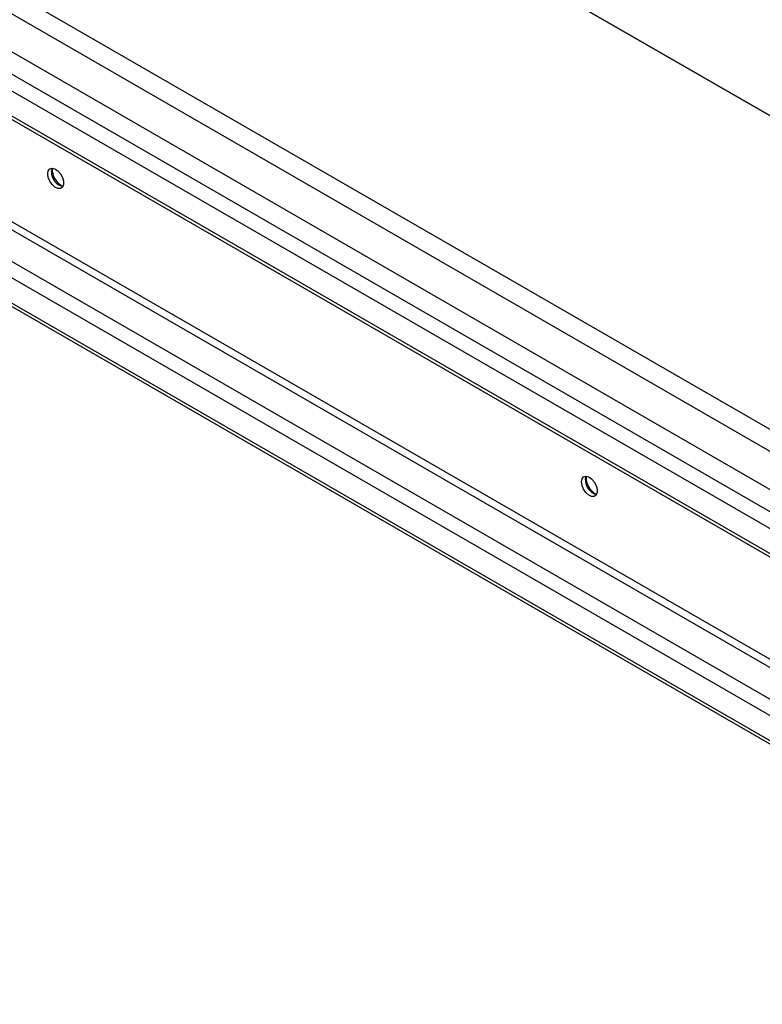
# Model space of a CAD drawing. Units: inches. Extents: x 0.4 to 16.6, y 0.2 to 10.8.
# Drawn here: x 3.2 to 3.6, y 1.4 to 1.8 of the extents above; entities that cross this region are included whole.
import ezdxf

# ---------------------------------------------------------------- set-up
doc = ezdxf.new("R2010")
doc.units = ezdxf.units.IN
doc.header["$MEASUREMENT"] = 0

msp = doc.modelspace()

# ---------------------------------------------------------------- linework, layer by layer
at = {"color": 7, "linetype": 'Continuous', "lineweight": 25}
for p, q in [((2.921066288105014, 2.157600274906401), (3.774152484914137, 1.665124096138697)), ((3.81745957152831, 1.640117700336987), (2.939004670727471, 2.147238920190644)), ((2.706122114617147, 2.136211600876993), (3.823138696857521, 1.491371653753823)), ((2.706122114617147, 2.126006499479209), (3.814299862092689, 1.486269103054932)), ((2.705303526254769, 2.108924959077251), (3.804399217815294, 1.474430521933188)), ((2.703148429576644, 2.078760912066104), (3.796545482611871, 1.447556228918313)), ((2.703148429576644, 1.992003450803244), (3.796545482611868, 1.360798767655454))]:
    msp.add_line(p, q, dxfattribs=at)
at = {"color": 8, "linetype": 'Continuous', "lineweight": 25}
for p, q in [((2.69920929027465, 2.102033883197385), (3.797716898870979, 1.467878939122238)), ((3.795561532391245, 1.461366698318414), (2.703148429576644, 2.092003359094535)), ((3.795561532391245, 1.449730991749042), (2.703148429576644, 2.080367652525162)), ((3.797506076039508, 1.399612664380566), (2.702940134101808, 2.031492132728548)), ((2.702940134101808, 2.027817997650204), (3.797506076039508, 1.395938529302222)), ((2.702940134101808, 2.013122651637395), (3.798920289601882, 1.38042677517759)), ((3.795561532391246, 1.374609237055554), (2.698520716719392, 2.007917419599227)), ((2.703148429576644, 1.993610191262302), (3.795561532391246, 1.362973530486181))]:
    msp.add_line(p, q, dxfattribs=at)
at = {"color": 7, "linetype": 'Continuous', "lineweight": 25, "flags": 128}
for points in [[(3.252703964157486, 1.74596532075186), (3.25295305030501, 1.747360240342238), (3.253666668283127, 1.748279179567986), (3.254748440029597, 1.748598030594648), (3.256052266275755, 1.74827373082426), (3.257402058062308, 1.747350078737819), (3.258615518529027, 1.745951818667732), (3.259528763115864, 1.744267793384491), (3.260018453080905, 1.742525439834104), (3.260018453080905, 1.740960072518265), (3.259528763115864, 1.739783102966977), (3.258615518529026, 1.739153487439957), (3.257402058062308, 1.739156259002946), (3.256052266275755, 1.739791043341007), (3.254748440029597, 1.740972109311823), (3.253666668283127, 1.742539947411522), (3.25295305030501, 1.74428281241705), (3.252703964157486, 1.74596532075186)], [(3.254471731110452, 1.746985830891639), (3.254720817257977, 1.748380750482016), (3.254822731022683, 1.748596669698434)], [(3.500191337572774, 1.603093901182885), (3.500440423720298, 1.604488820773262), (3.501154041698415, 1.60540775999901), (3.502235813444885, 1.605726611025672), (3.503539639691043, 1.605402311255284), (3.504889431477596, 1.604478659168843), (3.506102891944315, 1.603080399098756), (3.507016136531152, 1.601396373815515), (3.507505826496193, 1.599654020265129), (3.507505826496193, 1.598088652949289), (3.507016136531152, 1.596911683398002), (3.506102891944315, 1.596282067870981), (3.504889431477596, 1.596284839433971), (3.503539639691043, 1.596919623772032), (3.502235813444885, 1.598100689742847), (3.501154041698415, 1.599668527842546), (3.500440423720298, 1.601411392848074), (3.500191337572774, 1.603093901182885)], [(3.501959104525739, 1.604114411322663), (3.502208190673264, 1.60550933091304), (3.502310104438064, 1.605725250129633)]]:
    msp.add_lwpolyline(points, dxfattribs=at)
at = {"color": 7, "linetype": 'Continuous', "lineweight": 25}
for centre, radius, start, end in [((3.261291550078509, 1.74673894649408), 0.006824286238342803, 177.9267397468876, 256.7744813184323), ((3.263780635550179, 1.748102111979064), 0.008962647217956714, 176.8388733457462, 243.3023884015739), ((3.508778923493673, 1.603867526925049), 0.006824286238221423, 177.9267397463864, 256.7744813209917), ((3.511268007654564, 1.605230691900811), 0.008962645919041798, 176.838867417321, 243.3024246138329)]:
    msp.add_arc(centre, radius, start, end, dxfattribs=at)

doc.saveas('drawing.dxf')
